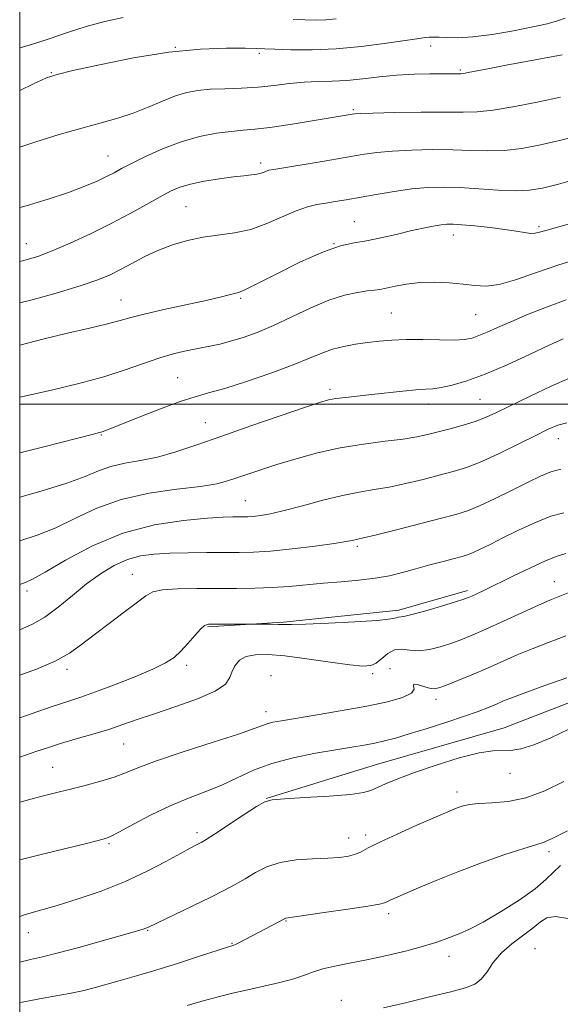
# Model space of a CAD drawing. Extents: x 2087300 to 2090200, y 322300 to 325200.
# Drawn here: x 2087500 to 2087623, y 323363 to 323587 of the extents above; entities that cross this region are included whole.
import ezdxf

# ---------------------------------------------------------------- set-up
doc = ezdxf.new("R2010")
doc.units = 0
doc.header["$MEASUREMENT"] = 0
for name, color, linetype, lineweight in [('32000', 7, 'Continuous', 0), ('DTM HARD BREAKLINE', 7, 'Continuous', 0), ('DTM SPOT ELEVATION', 2, 'Continuous', 13), ('INDEX CONTOUR', 41, 'Continuous', 13), ('INTERMEDIATE CONTOUR', 44, 'Continuous', 0)]:
    doc.layers.add(name, color=color, linetype=linetype, lineweight=lineweight)

msp = doc.modelspace()

# ---------------------------------------------------------------- linework, layer by layer
at = {"layer": '32000', "flags": 128}
for points in [[(2087500, 322500), (2090000, 322500), (2090000, 325000), (2087500, 325000), (2087500, 322500)], [(2090000, 323500), (2087500, 323500)]]:
    msp.add_lwpolyline(points, dxfattribs=at)
at = {"layer": 'DTM HARD BREAKLINE'}
for points in [[(2087556.07, 323410.17, 1099.96), (2087581.2, 323417.95, 1099.12), (2087610.23, 323426.28, 1099.36), (2087633.12, 323435.17, 1099.12), (2087664.95, 323447.96, 1098.99), (2087700.7, 323466.88, 1098.63), (2087728.07, 323480.79, 1098.63), (2087742.02, 323482.44, 1098.69)], [(2087542.74, 323449.26, 1092.16), (2087560.04, 323450.35, 1091.86), (2087586.27, 323453.1, 1091.56), (2087601.91, 323457.54, 1091.62)]]:
    msp.add_polyline3d(points, dxfattribs=at)
at = {"layer": 'DTM SPOT ELEVATION'}
for p in [(2087535.41, 323581.2, 1066), (2087554.5, 323579.86, 1066.3), (2087593.49, 323581.5, 1066.6), (2087507.19, 323575.45, 1065.9), (2087600.25, 323576.03, 1067.8), (2087575.93, 323567, 1069.8), (2087520.12, 323556.43, 1069.2), (2087554.79, 323554.84, 1071.6), (2087537.82, 323544.93, 1073), (2087576.16, 323541.5, 1075.1), (2087618.12, 323540.4, 1075.7), (2087598.69, 323538.45, 1076.6), (2087501.48, 323536.47, 1071.2), (2087571.5, 323536.48, 1076), (2087550.26, 323524.09, 1076.2), (2087523.05, 323523.67, 1075.2), (2087584.58, 323520.69, 1079), (2087603.71, 323520.36, 1078.9), (2087535.96, 323506.01, 1079.1), (2087570.57, 323503.36, 1081.6), (2087593.06, 323500.02, 1082.6), (2087604.74, 323501.1, 1083), (2087542.25, 323495.77, 1081.2), (2087518.56, 323492.95, 1080.1), (2087622.58, 323492.1, 1086.7), (2087551.34, 323477.97, 1085.1), (2087576.79, 323467.58, 1088.3), (2087525.61, 323461.26, 1089.2), (2087621.63, 323459.59, 1093.2), (2087501.65, 323457.46, 1086.4), (2087510.77, 323439.63, 1090.4), (2087537.96, 323440.48, 1092.4), (2087580.3, 323438.64, 1094.3), (2087584.23, 323439.76, 1095.7), (2087557.2, 323438.13, 1095.5), (2087594.74, 323432.78, 1096.5), (2087556, 323429.93, 1095.4), (2087523.68, 323422.6, 1094.9), (2087507.51, 323417.32, 1095.1), (2087611.54, 323415.93, 1100.5), (2087599.47, 323411.68, 1101.5), (2087540.33, 323402.4, 1099.6), (2087574.86, 323401.17, 1101.3), (2087578.68, 323401.89, 1101.6), (2087520.34, 323399.93, 1098.2), (2087620.4, 323398.08, 1104.4), (2087583.92, 323383.98, 1104.4), (2087560.62, 323382.33, 1104.1), (2087502, 323379.62, 1100.7), (2087529.09, 323380.18, 1102.1), (2087548.33, 323377.23, 1103.9), (2087617.21, 323375.99, 1109.1), (2087597.64, 323374.24, 1106.6), (2087573.16, 323364.23, 1107.3)]:
    msp.add_point(p, dxfattribs=at)
at = {"layer": 'INDEX CONTOUR'}
for points in [[(2087623.02, 323569.856, 1070), (2087618.087, 323568.793, 1070), (2087612.617, 323567.716, 1070), (2087607.706, 323566.891, 1070), (2087604.062, 323566.509, 1070), (2087600.857, 323566.438, 1070), (2087596.878, 323566.467, 1070), (2087591.362, 323566.429, 1070), (2087585.359, 323566.33, 1070), (2087580.366, 323566.219, 1070), (2087577.485, 323566.135, 1070), (2087576.215, 323566.068, 1070), (2087575.656, 323565.993, 1070), (2087566.555, 323564.442, 1070), (2087561.557, 323563.62, 1070), (2087556.941, 323562.932, 1070), (2087553.506, 323562.534, 1070), (2087550.806, 323562.306, 1070), (2087548.084, 323562.059, 1070), (2087544.748, 323561.618, 1070), (2087540.876, 323560.87, 1070), (2087536.708, 323559.713, 1070), (2087532.509, 323558.121, 1070), (2087528.631, 323556.359, 1070), (2087525.447, 323554.762, 1070), (2087523.181, 323553.573, 1070), (2087521.459, 323552.656, 1070), (2087519.759, 323551.784, 1070), (2087517.615, 323550.764, 1070), (2087514.79, 323549.562, 1070), (2087511.106, 323548.181, 1070), (2087506.507, 323546.649, 1070), (2087501.436, 323545.102, 1070), (2087500, 323544.698, 1070)], [(2087624.333, 323523.694, 1080), (2087619.858, 323522.058, 1080), (2087615.535, 323520.337, 1080), (2087611.719, 323518.729, 1080), (2087608.68, 323517.393, 1080), (2087606.328, 323516.343, 1080), (2087604.485, 323515.559, 1080), (2087602.924, 323515.017, 1080), (2087601.208, 323514.695, 1080), (2087598.85, 323514.565, 1080), (2087595.542, 323514.59, 1080), (2087591.698, 323514.669, 1080), (2087587.913, 323514.688, 1080), (2087584.64, 323514.562, 1080), (2087581.78, 323514.309, 1080), (2087579.09, 323513.978, 1080), (2087576.389, 323513.598, 1080), (2087573.72, 323513.116, 1080), (2087571.181, 323512.47, 1080), (2087568.757, 323511.589, 1080), (2087565.963, 323510.418, 1080), (2087562.203, 323508.9, 1080), (2087557.155, 323507.049, 1080), (2087551.613, 323505.153, 1080), (2087546.65, 323503.564, 1080), (2087542.988, 323502.508, 1080), (2087539.952, 323501.656, 1080), (2087536.516, 323500.55, 1080), (2087532.006, 323498.89, 1080), (2087527.164, 323497.002, 1080), (2087519.339, 323493.868, 1080), (2087518.768, 323493.655, 1080), (2087518.181, 323493.483, 1080), (2087516.512, 323493.058, 1080), (2087505.819, 323490.36, 1080), (2087500, 323488.864, 1080)], [(2087623.78, 323475.258, 1090), (2087620.868, 323474.465, 1090), (2087617.317, 323473.057, 1090), (2087613.482, 323471.275, 1090), (2087609.901, 323469.5, 1090), (2087607.001, 323468.043, 1090), (2087604.782, 323466.942, 1090), (2087603.134, 323466.166, 1090), (2087601.887, 323465.658, 1090), (2087600.631, 323465.264, 1090), (2087598.896, 323464.807, 1090), (2087596.359, 323464.154, 1090), (2087593.292, 323463.352, 1090), (2087590.111, 323462.492, 1090), (2087587.118, 323461.662, 1090), (2087584.142, 323460.92, 1090), (2087580.896, 323460.318, 1090), (2087577.183, 323459.885, 1090), (2087573.163, 323459.553, 1090), (2087569.091, 323459.231, 1090), (2087561.317, 323458.487, 1090), (2087557.458, 323458.199, 1090), (2087553.481, 323458.054, 1090), (2087549.315, 323458.016, 1090), (2087544.895, 323458.024, 1090), (2087540.27, 323458.017, 1090), (2087535.937, 323457.93, 1090), (2087532.506, 323457.696, 1090), (2087530.326, 323457.226, 1090), (2087528.731, 323456.345, 1090), (2087526.791, 323454.853, 1090), (2087523.85, 323452.654, 1090), (2087520.325, 323450.058, 1090), (2087516.904, 323447.473, 1090), (2087514.049, 323445.219, 1090), (2087511.324, 323443.253, 1090), (2087508.065, 323441.439, 1090), (2087503.83, 323439.67, 1090), (2087500, 323438.294, 1090)], [(2087625.101, 323426.076, 1100), (2087620.676, 323423.952, 1100), (2087616.979, 323422.426, 1100), (2087614.032, 323421.51, 1100), (2087611.705, 323421.115, 1100), (2087607.611, 323421.075, 1100), (2087604.495, 323420.627, 1100), (2087599.984, 323419.456, 1100), (2087594.778, 323417.821, 1100), (2087589.857, 323416.115, 1100), (2087586.006, 323414.662, 1100), (2087583.222, 323413.51, 1100), (2087579.921, 323412.007, 1100), (2087578.228, 323411.539, 1100), (2087575.25, 323411.143, 1100), (2087570.432, 323410.749, 1100), (2087564.904, 323410.388, 1100), (2087560.213, 323410.113, 1100), (2087557.437, 323409.907, 1100), (2087555.754, 323409.45, 1100), (2087553.87, 323408.354, 1100), (2087550.869, 323406.4, 1100), (2087544.287, 323402.071, 1100), (2087542.409, 323400.857, 1100), (2087541.434, 323400.266, 1100), (2087540.827, 323399.949, 1100), (2087540.082, 323399.58, 1100), (2087538.797, 323398.909, 1100), (2087536.596, 323397.709, 1100), (2087533.221, 323395.847, 1100), (2087528.872, 323393.574, 1100), (2087523.863, 323391.235, 1100), (2087518.531, 323389.124, 1100), (2087513.284, 323387.327, 1100), (2087508.556, 323385.876, 1100), (2087501.559, 323383.873, 1100), (2087500, 323383.342, 1100)]]:
    msp.add_polyline3d(points, dxfattribs=at)
at = {"layer": 'INTERMEDIATE CONTOUR'}
for points in [[(2087523.574, 323587.975, 1064), (2087519.358, 323587.081, 1064), (2087515.086, 323585.917, 1064), (2087510.867, 323584.558, 1064), (2087506.67, 323583.126, 1064), (2087502.427, 323581.752, 1064), (2087500, 323581.065, 1064)], [(2087624.124, 323587.868, 1066), (2087622.379, 323587.239, 1066), (2087620.031, 323586.577, 1066), (2087616.739, 323585.823, 1066), (2087612.359, 323584.963, 1066), (2087607.525, 323584.15, 1066), (2087603.074, 323583.574, 1066), (2087599.656, 323583.366, 1066), (2087597.2, 323583.407, 1066), (2087595.449, 323583.515, 1066), (2087594.165, 323583.544, 1066), (2087593.172, 323583.494, 1066), (2087592.309, 323583.403, 1066), (2087591.349, 323583.286, 1066), (2087589.803, 323583.073, 1066), (2087582.937, 323582.042, 1066), (2087577.694, 323581.353, 1066), (2087572.02, 323580.826, 1066), (2087566.523, 323580.62, 1066), (2087561.707, 323580.649, 1066), (2087558.052, 323580.77, 1066), (2087555.76, 323580.864, 1066), (2087553.915, 323580.926, 1066), (2087551.323, 323580.98, 1066), (2087547.041, 323581.004, 1066), (2087541.132, 323580.795, 1066), (2087533.909, 323580.105, 1066), (2087525.856, 323578.804, 1066), (2087518.133, 323577.241, 1066), (2087512.075, 323575.884, 1066), (2087508.491, 323575.021, 1066), (2087506.107, 323574.218, 1066), (2087503.124, 323572.863, 1066), (2087500, 323571.37, 1066)], [(2087572.027, 323587.688, 1064), (2087569.626, 323587.465, 1064), (2087567.302, 323587.383, 1064), (2087564.893, 323587.428, 1064), (2087562.234, 323587.567, 1064)], [(2087623.431, 323579.45, 1068), (2087615.215, 323577.949, 1068), (2087610.688, 323577.111, 1068), (2087606.912, 323576.387, 1068), (2087602.061, 323575.433, 1068), (2087600.931, 323575.234, 1068), (2087600.333, 323575.166, 1068), (2087593.341, 323575.129, 1068), (2087589.759, 323575.053, 1068), (2087585.83, 323574.838, 1068), (2087581.874, 323574.449, 1068), (2087578.034, 323574.001, 1068), (2087574.409, 323573.647, 1068), (2087571.059, 323573.487, 1068), (2087567.871, 323573.411, 1068), (2087564.694, 323573.261, 1068), (2087561.395, 323572.927, 1068), (2087557.929, 323572.5, 1068), (2087554.269, 323572.123, 1068), (2087550.447, 323571.898, 1068), (2087546.704, 323571.767, 1068), (2087543.336, 323571.636, 1068), (2087540.527, 323571.399, 1068), (2087538.015, 323570.942, 1068), (2087535.43, 323570.142, 1068), (2087532.484, 323568.942, 1068), (2087529.235, 323567.535, 1068), (2087525.821, 323566.177, 1068), (2087522.318, 323565.044, 1068), (2087518.51, 323563.998, 1068), (2087514.118, 323562.821, 1068), (2087509.014, 323561.359, 1068), (2087503.697, 323559.718, 1068), (2087500, 323558.471, 1068)], [(2087627.016, 323561.05, 1072), (2087622.784, 323559.953, 1072), (2087618.496, 323558.963, 1072), (2087614.269, 323558.18, 1072), (2087610.233, 323557.707, 1072), (2087606.442, 323557.598, 1072), (2087602.644, 323557.715, 1072), (2087598.511, 323557.871, 1072), (2087593.862, 323557.911, 1072), (2087589.102, 323557.815, 1072), (2087584.784, 323557.594, 1072), (2087581.241, 323557.253, 1072), (2087577.934, 323556.772, 1072), (2087569.302, 323555.315, 1072), (2087557.801, 323553.408, 1072), (2087556.678, 323553.195, 1072), (2087556.144, 323553.029, 1072), (2087555.607, 323552.799, 1072), (2087554.902, 323552.538, 1072), (2087553.972, 323552.307, 1072), (2087552.736, 323552.145, 1072), (2087551.015, 323551.979, 1072), (2087548.606, 323551.719, 1072), (2087545.441, 323551.289, 1072), (2087541.985, 323550.72, 1072), (2087538.834, 323550.068, 1072), (2087536.395, 323549.352, 1072), (2087534.287, 323548.443, 1072), (2087531.935, 323547.18, 1072), (2087528.882, 323545.452, 1072), (2087525.135, 323543.364, 1072), (2087520.818, 323541.072, 1072), (2087516.117, 323538.745, 1072), (2087511.475, 323536.591, 1072), (2087507.397, 323534.832, 1072), (2087504.162, 323533.606, 1072), (2087501.148, 323532.725, 1072), (2087500, 323532.472, 1072)], [(2087627.375, 323551.393, 1074), (2087622.547, 323550.049, 1074), (2087618.905, 323549.132, 1074), (2087615.921, 323548.644, 1074), (2087612.76, 323548.522, 1074), (2087608.821, 323548.687, 1074), (2087604.43, 323548.992, 1074), (2087600.144, 323549.274, 1074), (2087596.362, 323549.393, 1074), (2087592.846, 323549.301, 1074), (2087589.202, 323548.968, 1074), (2087585.174, 323548.4, 1074), (2087581.064, 323547.708, 1074), (2087574.252, 323546.5, 1074), (2087571.767, 323546.08, 1074), (2087569.632, 323545.731, 1074), (2087567.616, 323545.383, 1074), (2087565.465, 323544.861, 1074), (2087562.915, 323543.965, 1074), (2087556.253, 323541.053, 1074), (2087552.553, 323539.738, 1074), (2087548.892, 323538.932, 1074), (2087541.727, 323537.955, 1074), (2087538.192, 323537.219, 1074), (2087534.738, 323536.206, 1074), (2087531.433, 323534.951, 1074), (2087528.339, 323533.506, 1074), (2087525.493, 323532.007, 1074), (2087522.925, 323530.611, 1074), (2087520.544, 323529.413, 1074), (2087517.798, 323528.268, 1074), (2087514.016, 323526.97, 1074), (2087508.794, 323525.391, 1074), (2087502.809, 323523.719, 1074), (2087500, 323522.995, 1074)], [(2087628.602, 323542.026, 1076), (2087619.716, 323539.528, 1076), (2087618.291, 323539.107, 1076), (2087617.25, 323538.876, 1076), (2087616.216, 323538.85, 1076), (2087614.849, 323539.028, 1076), (2087612.95, 323539.354, 1076), (2087610.356, 323539.756, 1076), (2087607.046, 323540.164, 1076), (2087603.561, 323540.527, 1076), (2087600.585, 323540.795, 1076), (2087598.591, 323540.926, 1076), (2087597.211, 323540.914, 1076), (2087595.867, 323540.76, 1076), (2087594.078, 323540.464, 1076), (2087591.757, 323540.013, 1076), (2087588.916, 323539.391, 1076), (2087585.625, 323538.614, 1076), (2087582.179, 323537.814, 1076), (2087578.932, 323537.156, 1076), (2087576.058, 323536.694, 1076), (2087573.019, 323536.034, 1076), (2087569.093, 323534.674, 1076), (2087563.896, 323532.329, 1076), (2087558.373, 323529.589, 1076), (2087553.802, 323527.263, 1076), (2087551.1, 323525.951, 1076), (2087549.749, 323525.405, 1076), (2087547.656, 323524.848, 1076), (2087545.636, 323524.333, 1076), (2087542.409, 323523.577, 1076), (2087537.828, 323522.575, 1076), (2087532.759, 323521.478, 1076), (2087528.321, 323520.475, 1076), (2087525.263, 323519.695, 1076), (2087522.857, 323519.017, 1076), (2087520.009, 323518.256, 1076), (2087515.909, 323517.276, 1076), (2087510.896, 323516.111, 1076), (2087505.596, 323514.844, 1076), (2087500, 323513.41, 1076)], [(2087628.627, 323533.48, 1078), (2087622.694, 323531.652, 1078), (2087617.363, 323529.824, 1078), (2087612.804, 323528.245, 1078), (2087609.067, 323527.185, 1078), (2087606.111, 323526.824, 1078), (2087603.539, 323526.963, 1078), (2087600.867, 323527.307, 1078), (2087597.743, 323527.6, 1078), (2087594.349, 323527.734, 1078), (2087591.001, 323527.637, 1078), (2087587.976, 323527.28, 1078), (2087585.409, 323526.796, 1078), (2087583.394, 323526.358, 1078), (2087581.933, 323526.092, 1078), (2087580.651, 323525.929, 1078), (2087579.078, 323525.748, 1078), (2087576.833, 323525.42, 1078), (2087573.892, 323524.773, 1078), (2087570.319, 323523.623, 1078), (2087566.232, 323521.883, 1078), (2087561.932, 323519.839, 1078), (2087557.777, 323517.879, 1078), (2087554.056, 323516.305, 1078), (2087550.803, 323515.127, 1078), (2087547.987, 323514.271, 1078), (2087545.541, 323513.659, 1078), (2087543.252, 323513.182, 1078), (2087540.872, 323512.726, 1078), (2087538.193, 323512.182, 1078), (2087535.185, 323511.463, 1078), (2087531.857, 323510.491, 1078), (2087528.187, 323509.221, 1078), (2087524.011, 323507.747, 1078), (2087519.131, 323506.199, 1078), (2087513.479, 323504.689, 1078), (2087507.505, 323503.262, 1078), (2087501.785, 323501.945, 1078), (2087500, 323501.521, 1078)], [(2087623.658, 323514.823, 1082), (2087620.445, 323513.365, 1082), (2087615.987, 323511.287, 1082), (2087610.871, 323508.951, 1082), (2087605.895, 323506.829, 1082), (2087601.712, 323505.293, 1082), (2087598.397, 323504.313, 1082), (2087595.881, 323503.756, 1082), (2087594.009, 323503.487, 1082), (2087592.291, 323503.354, 1082), (2087590.157, 323503.2, 1082), (2087587.2, 323502.909, 1082), (2087580.142, 323502.131, 1082), (2087574.137, 323501.496, 1082), (2087571.951, 323501.23, 1082), (2087570.25, 323500.924, 1082), (2087568.195, 323500.34, 1082), (2087564.758, 323499.196, 1082), (2087559.284, 323497.326, 1082), (2087552.618, 323495.024, 1082), (2087545.975, 323492.698, 1082), (2087540.313, 323490.694, 1082), (2087535.556, 323489.094, 1082), (2087531.37, 323487.914, 1082), (2087527.487, 323487.124, 1082), (2087523.924, 323486.51, 1082), (2087520.767, 323485.806, 1082), (2087517.958, 323484.804, 1082), (2087514.869, 323483.501, 1082), (2087510.731, 323481.945, 1082), (2087505.095, 323480.211, 1082), (2087500, 323478.788, 1082)], [(2087625.069, 323505.87, 1084), (2087620.935, 323504.037, 1084), (2087616.134, 323501.79, 1084), (2087608.455, 323498.091, 1084), (2087605.97, 323496.957, 1084), (2087603.607, 323496.047, 1084), (2087600.876, 323495.181, 1084), (2087597.957, 323494.361, 1084), (2087595.202, 323493.635, 1084), (2087592.804, 323493.029, 1084), (2087590.344, 323492.511, 1084), (2087587.248, 323492.03, 1084), (2087583.109, 323491.524, 1084), (2087578.195, 323490.893, 1084), (2087572.94, 323490.029, 1084), (2087567.744, 323488.87, 1084), (2087562.863, 323487.543, 1084), (2087558.518, 323486.222, 1084), (2087554.875, 323485.052, 1084), (2087551.883, 323484.048, 1084), (2087549.436, 323483.196, 1084), (2087547.312, 323482.475, 1084), (2087544.818, 323481.841, 1084), (2087541.145, 323481.237, 1084), (2087535.785, 323480.585, 1084), (2087529.434, 323479.679, 1084), (2087523.091, 323478.288, 1084), (2087517.538, 323476.284, 1084), (2087512.692, 323473.991, 1084), (2087508.254, 323471.842, 1084), (2087503.959, 323470.152, 1084), (2087500, 323468.879, 1084)], [(2087624.506, 323495.69, 1086), (2087622.446, 323495.156, 1086), (2087620.259, 323494.258, 1086), (2087617.411, 323492.865, 1086), (2087613.574, 323490.94, 1086), (2087609.238, 323488.819, 1086), (2087605.104, 323486.928, 1086), (2087601.666, 323485.58, 1086), (2087598.618, 323484.619, 1086), (2087595.449, 323483.773, 1086), (2087591.795, 323482.841, 1086), (2087587.881, 323481.899, 1086), (2087584.079, 323481.092, 1086), (2087580.623, 323480.5, 1086), (2087577.213, 323479.949, 1086), (2087573.412, 323479.195, 1086), (2087568.964, 323478.085, 1086), (2087564.339, 323476.829, 1086), (2087560.191, 323475.724, 1086), (2087557.023, 323475.001, 1086), (2087554.746, 323474.608, 1086), (2087553.122, 323474.422, 1086), (2087551.918, 323474.337, 1086), (2087550.905, 323474.308, 1086), (2087548.502, 323474.294, 1086), (2087546.306, 323474.211, 1086), (2087542.69, 323473.987, 1086), (2087537.295, 323473.509, 1086), (2087530.646, 323472.493, 1086), (2087523.49, 323470.605, 1086), (2087516.548, 323467.717, 1086), (2087510.444, 323464.477, 1086), (2087505.777, 323461.739, 1086), (2087502.933, 323460.133, 1086), (2087501.434, 323459.416, 1086), (2087500, 323458.924, 1086)], [(2087623.137, 323485.132, 1088), (2087620.8, 323484.556, 1088), (2087618.471, 323483.605, 1088), (2087615.66, 323482.217, 1088), (2087612.07, 323480.404, 1088), (2087608.176, 323478.475, 1088), (2087604.645, 323476.815, 1088), (2087601.878, 323475.684, 1088), (2087599.207, 323474.839, 1088), (2087595.696, 323473.912, 1088), (2087585.418, 323471.286, 1088), (2087580.909, 323470.153, 1088), (2087578.229, 323469.506, 1088), (2087575.655, 323468.936, 1088), (2087574.25, 323468.671, 1088), (2087571.533, 323468.253, 1088), (2087567.184, 323467.669, 1088), (2087562.006, 323467.044, 1088), (2087557.083, 323466.536, 1088), (2087553.201, 323466.262, 1088), (2087549.938, 323466.17, 1088), (2087542.591, 323466.16, 1088), (2087538.29, 323466.125, 1088), (2087534.175, 323466.036, 1088), (2087530.622, 323465.848, 1088), (2087527.495, 323465.42, 1088), (2087524.534, 323464.59, 1088), (2087521.52, 323463.23, 1088), (2087518.414, 323461.363, 1088), (2087515.224, 323459.049, 1088), (2087511.975, 323456.401, 1088), (2087508.773, 323453.751, 1088), (2087505.741, 323451.488, 1088), (2087502.884, 323449.851, 1088), (2087500, 323448.607, 1088)], [(2087624.266, 323465.976, 1092), (2087622.049, 323465.261, 1092), (2087619.655, 323464.326, 1092), (2087616.184, 323462.731, 1092), (2087612.158, 323460.779, 1092), (2087605.763, 323457.641, 1092), (2087603.996, 323456.795, 1092), (2087602.88, 323456.278, 1092), (2087602.08, 323455.931, 1092), (2087601.035, 323455.559, 1092), (2087599.125, 323454.957, 1092), (2087595.999, 323454.006, 1092), (2087592.377, 323452.939, 1092), (2087589.25, 323452.076, 1092), (2087587.362, 323451.646, 1092), (2087586.091, 323451.467, 1092), (2087585.673, 323451.316, 1092), (2087584.406, 323451.062, 1092), (2087581.417, 323450.745, 1092), (2087576.262, 323450.41, 1092), (2087570.222, 323450.108, 1092), (2087565.009, 323449.895, 1092), (2087561.865, 323449.808, 1092), (2087560.165, 323449.809, 1092), (2087558.815, 323449.84, 1092), (2087556.995, 323449.855, 1092), (2087551.57, 323449.845, 1092), (2087544.253, 323449.899, 1092), (2087542.926, 323449.864, 1092), (2087542.025, 323449.572, 1092), (2087541.101, 323448.77, 1092), (2087539.813, 323447.319, 1092), (2087538.263, 323445.513, 1092), (2087536.667, 323443.755, 1092), (2087535.111, 323442.331, 1092), (2087533.174, 323441.062, 1092), (2087530.311, 323439.649, 1092), (2087526.217, 323437.901, 1092), (2087521.565, 323436.052, 1092), (2087517.271, 323434.441, 1092), (2087513.941, 323433.284, 1092), (2087510.949, 323432.308, 1092), (2087507.36, 323431.117, 1092), (2087502.579, 323429.451, 1092), (2087500, 323428.532, 1092)], [(2087624.759, 323457.039, 1094), (2087620.594, 323455.322, 1094), (2087618.041, 323454.212, 1094), (2087614.357, 323452.537, 1094), (2087610.093, 323450.575, 1094), (2087606.073, 323448.74, 1094), (2087602.914, 323447.348, 1094), (2087600.397, 323446.319, 1094), (2087598.096, 323445.475, 1094), (2087595.682, 323444.695, 1094), (2087593.222, 323444.09, 1094), (2087590.883, 323443.826, 1094), (2087588.793, 323443.97, 1094), (2087586.942, 323444.185, 1094), (2087585.28, 323444.041, 1094), (2087583.765, 323443.241, 1094), (2087581.115, 323441.035, 1094), (2087579.853, 323440.436, 1094), (2087578.059, 323440.317, 1094), (2087575.093, 323440.619, 1094), (2087570.597, 323441.249, 1094), (2087565.331, 323442.003, 1094), (2087560.333, 323442.645, 1094), (2087556.427, 323442.975, 1094), (2087553.573, 323442.933, 1094), (2087551.514, 323442.491, 1094), (2087550.021, 323441.649, 1094), (2087548.983, 323440.503, 1094), (2087548.308, 323439.175, 1094), (2087547.797, 323437.76, 1094), (2087546.79, 323436.252, 1094), (2087544.506, 323434.62, 1094), (2087540.484, 323432.862, 1094), (2087535.504, 323431.105, 1094), (2087530.66, 323429.501, 1094), (2087526.76, 323428.161, 1094), (2087523.488, 323427.012, 1094), (2087520.248, 323425.934, 1094), (2087516.607, 323424.836, 1094), (2087512.808, 323423.741, 1094), (2087509.257, 323422.702, 1094), (2087506.286, 323421.766, 1094), (2087503.917, 323420.965, 1094), (2087500, 323419.606, 1094)], [(2087624.234, 323447.202, 1096), (2087620.114, 323445.641, 1096), (2087616.58, 323444.281, 1096), (2087613.202, 323442.867, 1096), (2087606.399, 323439.862, 1096), (2087602.898, 323438.367, 1096), (2087599.653, 323437.029, 1096), (2087597.067, 323435.992, 1096), (2087595.39, 323435.374, 1096), (2087594.269, 323435.159, 1096), (2087593.196, 323435.301, 1096), (2087591.831, 323435.71, 1096), (2087590.494, 323436.128, 1096), (2087589.672, 323436.253, 1096), (2087589.624, 323435.87, 1096), (2087589.72, 323435.102, 1096), (2087589.104, 323434.155, 1096), (2087587.087, 323433.198, 1096), (2087583.664, 323432.239, 1096), (2087578.999, 323431.247, 1096), (2087573.389, 323430.216, 1096), (2087567.669, 323429.241, 1096), (2087559.539, 323427.903, 1096), (2087557.552, 323427.536, 1096), (2087556.31, 323427.219, 1096), (2087555.201, 323426.811, 1096), (2087553.34, 323426.102, 1096), (2087549.772, 323424.865, 1096), (2087543.982, 323422.986, 1096), (2087537.203, 323420.8, 1096), (2087531.106, 323418.755, 1096), (2087526.913, 323417.191, 1096), (2087524.055, 323416.022, 1096), (2087521.513, 323415.053, 1096), (2087518.434, 323414.111, 1096), (2087514.627, 323413.105, 1096), (2087504.822, 323410.648, 1096), (2087500, 323409.389, 1096)], [(2087624.509, 323437.655, 1098), (2087619.458, 323435.885, 1098), (2087615.117, 323434.35, 1098), (2087612.111, 323433.221, 1098), (2087610.087, 323432.393, 1098), (2087608.447, 323431.683, 1098), (2087606.643, 323430.929, 1098), (2087604.328, 323430.036, 1098), (2087601.202, 323428.924, 1098), (2087597.14, 323427.567, 1098), (2087592.706, 323426.142, 1098), (2087588.635, 323424.881, 1098), (2087585.468, 323423.956, 1098), (2087582.983, 323423.307, 1098), (2087580.761, 323422.813, 1098), (2087578.4, 323422.363, 1098), (2087575.56, 323421.876, 1098), (2087571.914, 323421.275, 1098), (2087567.3, 323420.491, 1098), (2087562.221, 323419.475, 1098), (2087557.345, 323418.183, 1098), (2087553.168, 323416.609, 1098), (2087549.501, 323414.902, 1098), (2087545.983, 323413.248, 1098), (2087542.311, 323411.764, 1098), (2087538.407, 323410.278, 1098), (2087534.248, 323408.55, 1098), (2087529.914, 323406.451, 1098), (2087525.881, 323404.316, 1098), (2087522.724, 323402.591, 1098), (2087520.825, 323401.596, 1098), (2087519.773, 323401.142, 1098), (2087518.959, 323400.912, 1098), (2087515.476, 323400.053, 1098), (2087505.182, 323397.547, 1098), (2087500, 323396.22, 1098)], [(2087623.809, 323414.079, 1102), (2087619.446, 323411.938, 1102), (2087615.184, 323410.356, 1102), (2087611.111, 323409.528, 1102), (2087607.443, 323409.214, 1102), (2087604.425, 323409.069, 1102), (2087602.223, 323408.816, 1102), (2087600.667, 323408.452, 1102), (2087599.505, 323408.045, 1102), (2087598.429, 323407.612, 1102), (2087596.897, 323406.955, 1102), (2087590.36, 323404.095, 1102), (2087585.857, 323402.089, 1102), (2087581.902, 323400.253, 1102), (2087579.301, 323398.93, 1102), (2087577.686, 323398.064, 1102), (2087576.391, 323397.491, 1102), (2087574.839, 323397.077, 1102), (2087572.785, 323396.784, 1102), (2087570.07, 323396.597, 1102), (2087566.642, 323396.468, 1102), (2087562.884, 323396.225, 1102), (2087559.282, 323395.66, 1102), (2087556.218, 323394.641, 1102), (2087553.614, 323393.322, 1102), (2087551.285, 323391.931, 1102), (2087549.018, 323390.627, 1102), (2087546.479, 323389.281, 1102), (2087543.312, 323387.695, 1102), (2087539.36, 323385.772, 1102), (2087529.129, 323380.848, 1102), (2087528.693, 323380.659, 1102), (2087528.125, 323380.463, 1102), (2087526.762, 323380.053, 1102), (2087523.925, 323379.237, 1102), (2087519.267, 323377.916, 1102), (2087513.772, 323376.387, 1102), (2087508.752, 323375.047, 1102), (2087505.157, 323374.169, 1102), (2087502.456, 323373.546, 1102), (2087500, 323372.912, 1102)], [(2087624.625, 323402.864, 1104), (2087621.45, 323401.206, 1104), (2087619.307, 323400.269, 1104), (2087617.407, 323399.658, 1104), (2087614.686, 323398.844, 1104), (2087610.402, 323397.423, 1104), (2087605.099, 323395.55, 1104), (2087599.646, 323393.511, 1104), (2087594.781, 323391.566, 1104), (2087590.748, 323389.86, 1104), (2087584.317, 323387.031, 1104), (2087583.584, 323386.692, 1104), (2087583.023, 323386.453, 1104), (2087581.859, 323386.175, 1104), (2087579.217, 323385.722, 1104), (2087574.626, 323385.012, 1104), (2087569.243, 323384.208, 1104), (2087564.629, 323383.535, 1104), (2087560.556, 323382.965, 1104), (2087560.377, 323382.9, 1104), (2087549.865, 323377.316, 1104), (2087549.104, 323376.945, 1104), (2087548.706, 323376.783, 1104), (2087548.225, 323376.652, 1104), (2087547.301, 323376.363, 1104), (2087541.097, 323374.347, 1104), (2087536.096, 323372.735, 1104), (2087530.998, 323371.132, 1104), (2087526.568, 323369.803, 1104), (2087522.849, 323368.74, 1104), (2087516.964, 323367.112, 1104), (2087514.296, 323366.437, 1104), (2087511.34, 323365.804, 1104), (2087507.858, 323365.181, 1104), (2087504.122, 323364.536, 1104), (2087500.531, 323363.838, 1104), (2087500, 323363.701, 1104)], [(2087623.028, 323394.955, 1106), (2087621.451, 323393.429, 1106), (2087619.727, 323391.731, 1106), (2087617.237, 323389.644, 1106), (2087613.602, 323387.063, 1106), (2087609.394, 323384.362, 1106), (2087605.425, 323382.029, 1106), (2087602.33, 323380.426, 1106), (2087600.012, 323379.409, 1106), (2087596.563, 323378.066, 1106), (2087594.639, 323377.379, 1106), (2087591.905, 323376.552, 1106), (2087588.041, 323375.538, 1106), (2087583.511, 323374.456, 1106), (2087578.984, 323373.469, 1106), (2087575.009, 323372.693, 1106), (2087571.681, 323372.054, 1106), (2087568.985, 323371.436, 1106), (2087566.823, 323370.744, 1106), (2087564.776, 323369.977, 1106), (2087562.346, 323369.161, 1106), (2087559.188, 323368.317, 1106), (2087555.56, 323367.473, 1106), (2087551.872, 323366.654, 1106), (2087548.426, 323365.869, 1106), (2087545.118, 323365.054, 1106), (2087541.735, 323364.131, 1106), (2087538.117, 323363.048, 1106)], [(2087624.702, 323382.911, 1108), (2087621.867, 323383.314, 1108), (2087619.942, 323383.032, 1108), (2087618.451, 323382.114, 1108), (2087616.788, 323380.732, 1108), (2087611.97, 323377.128, 1108), (2087609.593, 323375.029, 1108), (2087607.755, 323372.837, 1108), (2087606.317, 323370.775, 1108), (2087605.016, 323369.095, 1108), (2087603.543, 323367.954, 1108), (2087601.402, 323367.106, 1108), (2087598.049, 323366.205, 1108), (2087593.22, 323365.012, 1108), (2087587.758, 323363.7, 1108), (2087582.788, 323362.552, 1108)]]:
    msp.add_polyline3d(points, dxfattribs=at)

doc.saveas('drawing.dxf')
